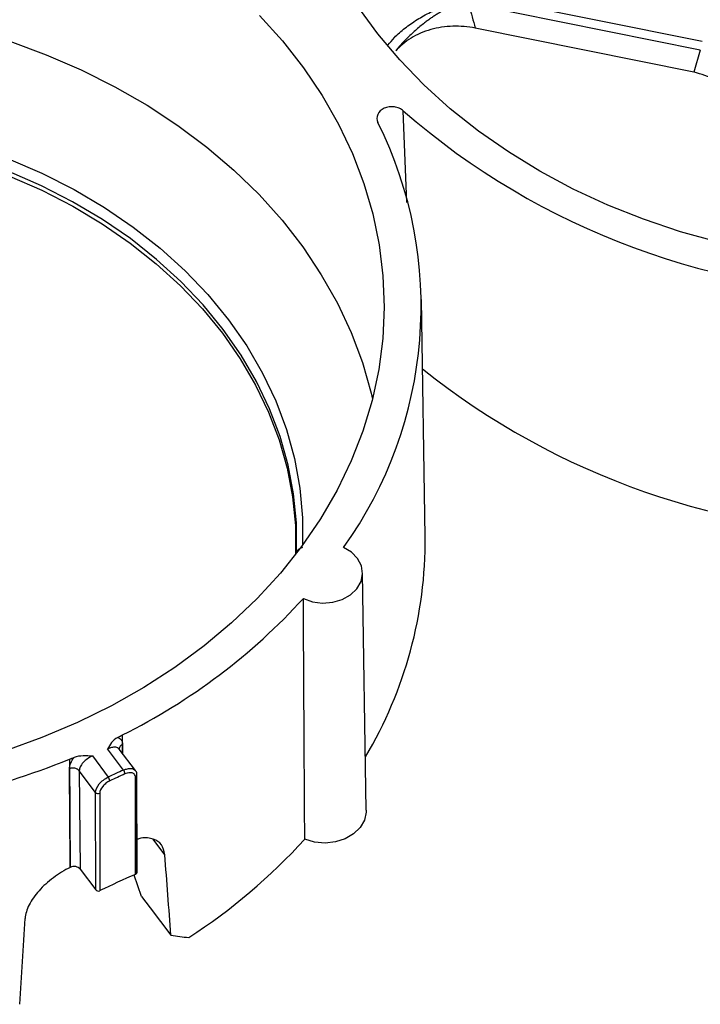
# Paper-space layout 'Sheet1' of a CAD drawing. Units: inches. Extents: x 0 to 34, y 0 to 22.
# Drawn here: x 28.7 to 29.2, y 15.5 to 16.2 of the extents above; entities that cross this region are included whole.
import ezdxf

# ---------------------------------------------------------------- set-up
doc = ezdxf.new("R2010")
doc.units = ezdxf.units.IN
doc.header["$MEASUREMENT"] = 0

psp = doc.layouts.new('Sheet1')

# ---------------------------------------------------------------- linework, layer by layer
at = {"color": 7, "linetype": 'Continuous', "lineweight": 25}
for p, q in [((29.00536, 16.19801), (29.15873, 16.16713)), ((29.15757, 16.16117), (29.00419, 16.19205)), ((29.15328, 16.14659), (29.00863, 16.17572)), ((29.15757, 16.16117), (29.15328, 16.14659)), ((28.97552, 15.83896), (28.97306, 15.99612)), ((28.93654, 15.65792), (28.93408, 15.81508)), ((28.77588, 15.6845), (28.76534, 15.69844)), ((28.78382, 15.68415), (28.77305, 15.69839)), ((28.74004, 15.69165), (28.74067, 15.62008)), ((28.75527, 15.69382), (28.7658, 15.67989)), ((28.75741, 15.6697), (28.74663, 15.68396)), ((28.74663, 15.68396), (28.7472, 15.61882)), ((28.78382, 15.61542), (28.78371, 15.67996)), ((28.78381, 15.68001), (28.78393, 15.61547)), ((28.78485, 15.61676), (28.78473, 15.68131)), ((28.75753, 15.60516), (28.75741, 15.6697)), ((28.76016, 15.66919), (28.76027, 15.60464)), ((28.7472, 15.61882), (28.75753, 15.60516)), ((28.78785, 15.60083), (28.78283, 15.61496)), ((28.78382, 15.61542), (28.78393, 15.61547)), ((28.76027, 15.60464), (28.76017, 15.60459)), ((28.78785, 15.60083), (28.79357, 15.59327)), ((28.79357, 15.59327), (28.80724, 15.57518))]:
    psp.add_line(p, q, dxfattribs=at)
at = {"color": 8, "linetype": 'Continuous', "lineweight": 25}
for p, q in [((28.96331, 16.06021), (28.96098, 16.12096)), ((28.77529, 15.69543), (28.77518, 15.70773)), ((28.77524, 15.70146), (28.77529, 15.69543)), ((28.80323, 15.62846), (28.79546, 15.63874))]:
    psp.add_line(p, q, dxfattribs=at)
at = {"color": 7, "linetype": 'Continuous', "lineweight": 25, "flags": 128}
for points in [[(29.16965, 16.03399), (29.14455, 16.04095), (29.12008, 16.04916), (29.09635, 16.05859), (29.07345, 16.06918), (29.05149, 16.08091), (29.03055, 16.09372), (29.01072, 16.10756), (28.99208, 16.12237), (28.97472, 16.13809), (28.9587, 16.15465), (28.9441, 16.17198), (28.93097, 16.19001)], [(28.86581, 16.18414), (28.88112, 16.1672), (28.89499, 16.14951), (28.90736, 16.13117), (28.91817, 16.11223), (28.92739, 16.0928), (28.93496, 16.07294), (28.94087, 16.05273), (28.94508, 16.03228), (28.94758, 16.01165), (28.94836, 15.99093), (28.94741, 15.97022), (28.94474, 15.94961), (28.94036, 15.92916), (28.93429, 15.90898), (28.92655, 15.88915), (28.91717, 15.86974), (28.9062, 15.85085), (28.89368, 15.83255), (28.87967, 15.81491), (28.86422, 15.79802), (28.84739, 15.78194), (28.82926, 15.76674), (28.80991, 15.75248), (28.78941, 15.73923), (28.76785, 15.72703), (28.74533, 15.71594)], [(28.70057, 16.16698), (28.7246, 16.15813), (28.74785, 16.14809), (28.77021, 16.1369), (28.79159, 16.12461), (28.81189, 16.11126), (28.83104, 16.09691), (28.84895, 16.08163), (28.86555, 16.06547), (28.88076, 16.04851), (28.89452, 16.03082), (28.90678, 16.01247), (28.91748, 15.99354), (28.92658, 15.97411), (28.93404, 15.95425), (28.93982, 15.93407), (28.94074, 15.93016)], [(28.89042, 15.8289), (28.89029, 15.84816), (28.88842, 15.86737), (28.88483, 15.88643), (28.87953, 15.90524), (28.87254, 15.92372), (28.86391, 15.94177), (28.85367, 15.9593), (28.84188, 15.97623), (28.82859, 15.99248), (28.81387, 16.00796), (28.79779, 16.0226), (28.78043, 16.03633), (28.76188, 16.04908), (28.74222, 16.06078), (28.72155, 16.07138), (28.69998, 16.08084)], [(28.70041, 16.07777), (28.72183, 16.06834), (28.74234, 16.05777), (28.76186, 16.04611), (28.78029, 16.03342), (28.79752, 16.01976), (28.8135, 16.0052), (28.82812, 15.9898), (28.84133, 15.97365), (28.85305, 15.95682), (28.86324, 15.9394), (28.87183, 15.92146), (28.8788, 15.9031), (28.8841, 15.88441), (28.88771, 15.86547), (28.88961, 15.84638), (28.8898, 15.82723)], [(28.89492, 15.79817), (28.90101, 15.79595), (28.90763, 15.79506), (28.91433, 15.79555), (28.92063, 15.79738), (28.92609, 15.80044), (28.93033, 15.8045), (28.93306, 15.80929), (28.93408, 15.81446), (28.93331, 15.81965), (28.93083, 15.82451), (28.92679, 15.82869), (28.92148, 15.8319)], [(28.74533, 15.71594), (28.72193, 15.70601), (28.69775, 15.69728)], [(28.74067, 15.62008), (28.74061, 15.62632), (28.7404, 15.65131), (28.7401, 15.68538)], [(28.93654, 15.65792), (28.93652, 15.6567), (28.93534, 15.65137), (28.93248, 15.64643), (28.92813, 15.64221), (28.92256, 15.63897), (28.91612, 15.63691), (28.90923, 15.63617), (28.90232, 15.63678), (28.89583, 15.63873)]]:
    psp.add_lwpolyline(points, dxfattribs=at)
at = {"color": 8, "linetype": 'Continuous', "lineweight": 25, "flags": 128}
psp.add_lwpolyline([(28.69977, 16.08926), (28.72191, 16.07969), (28.74312, 16.06893), (28.7633, 16.05703), (28.78234, 16.04404), (28.80015, 16.03003), (28.81664, 16.01508), (28.83172, 15.99926), (28.84533, 15.98265), (28.85738, 15.96532), (28.86782, 15.94738), (28.87661, 15.9289), (28.88368, 15.90998), (28.88901, 15.89072), (28.89258, 15.87122), (28.89436, 15.85156), (28.89441, 15.83354)], dxfattribs=at)
at = {"color": 7, "linetype": 'Continuous', "lineweight": 25}
for centre, radius, start, end in [((29.28463, 16.49207), 0.49241, 228.90805, 270.40707), ((28.69908, 15.99149), 0.27374, 324.33694, 26.42032), ((29.2853, 16.33931), 0.4985, 231.32308, 270.12076), ((28.69603, 15.83657), 0.2795, 329.15128, 0.48999), ((28.59363, 16.07259), 0.40753, 296.4547, 317.67161), ((28.56404, 16.12347), 0.46629, 296.49055, 296.92492), ((28.54022, 16.18444), 0.53176, 274.31937, 292.07277), ((28.55433, 16.14466), 0.48959, 292.29151, 292.71199), ((28.74238, 15.68014), 0.00571, 41.95397, 113.59126), ((28.97158, 15.2435), 0.48248, 113.92962, 115.2457), ((28.76194, 15.67687), 0.0049, 5.61552, 38.11533), ((28.97168, 15.2429), 0.48032, 113.92962, 115.2457), ((28.77174, 15.68146), 0.00514, 5.32355, 36.3415), ((28.75912, 15.67123), 0.00229, 221.70652, 296.9489), ((28.60555, 15.90319), 0.39269, 302.93197, 317.66518), ((28.97182, 15.17345), 0.48029, 113.04274, 116.13257), ((28.78337, 15.61684), 0.00148, 292.22062, 357.17821), ((28.75923, 15.60668), 0.00228, 221.61585, 294.18518)]:
    psp.add_arc(centre, radius, start, end, dxfattribs=at)
at = {"color": 8, "linetype": 'Continuous', "lineweight": 25}
for centre, radius, start, end in [((28.77678, 15.69798), 0.0038, 113.9618, 172.31031), ((28.78325, 15.68138), 0.00148, 292.22979, 356.99586)]:
    psp.add_arc(centre, radius, start, end, dxfattribs=at)
at = {"color": 7, "linetype": 'Continuous', "lineweight": 25}
for centre, major_axis, ratio, start_param, end_param in [((28.60333, 15.64648), (-0.40251, 5.32787), 0.037055, 4.696207, 4.706207), ((28.47183, 15.58632), (0.35949, 5.67567), 0.041936, 4.705017, 4.715017), ((28.54023, 15.87727), (0.42767, -0.26476), 0.360679, 5.587271, 5.621678)]:
    psp.add_ellipse(centre, major_axis=major_axis, ratio=ratio, start_param=start_param, end_param=end_param, dxfattribs=at)
at = {"color": 8, "linetype": 'Continuous', "lineweight": 25}
for points, knots in [([(28.9508, 16.16437), (28.9522, 16.16609), (28.95536, 16.16999), (28.96198, 16.17579), (28.97007, 16.18148), (28.97893, 16.18642), (28.9882, 16.19058), (28.99438, 16.19247), (28.99747, 16.19342)], [0, 0, 0, 0, 0.134946, 0.305899, 0.477595, 0.650942, 0.825421, 1, 1, 1, 1]), ([(28.773, 15.69834), (28.77266, 15.69871), (28.77192, 15.69951), (28.76984, 15.69978), (28.76753, 15.69938), (28.76596, 15.6987), (28.76534, 15.69844)], [0, 0, 0, 0, 0.241988, 0.52683, 0.811884, 1, 1, 1, 1]), ([(28.77588, 15.6845), (28.77651, 15.68476), (28.7781, 15.68539), (28.78049, 15.68569), (28.78263, 15.68533), (28.7834, 15.6845), (28.78374, 15.68412)], [0, 0, 0, 0, 0.188474, 0.474698, 0.76082, 1, 1, 1, 1])]:
    psp.add_open_spline(points, degree=3, knots=knots, dxfattribs=at)
at = {"color": 7, "linetype": 'Continuous', "lineweight": 25}
for points, knots in [([(28.99883, 16.193), (28.99817, 16.19271), (28.99683, 16.19214), (28.99479, 16.1912), (28.9927, 16.19019), (28.99057, 16.1891), (28.9884, 16.18794), (28.98621, 16.18669), (28.98399, 16.18536), (28.98177, 16.18395), (28.97954, 16.18246), (28.97733, 16.18088), (28.97482, 16.17898), (28.97204, 16.17676), (28.96902, 16.17421), (28.96611, 16.17161), (28.96334, 16.16895), (28.96073, 16.16627), (28.9583, 16.16357), (28.95686, 16.16177), (28.95614, 16.16087)], [0, 0, 0, 0, 0.0427496, 0.0862575, 0.1305077, 0.1754805, 0.2211514, 0.2674918, 0.3144685, 0.3620439, 0.4101761, 0.4588188, 0.5079217, 0.5784862, 0.6492149, 0.7199672, 0.7905884, 0.8609142, 0.9307748, 1, 1, 1, 1]), ([(29.00419, 16.19205), (29.00432, 16.19157), (29.00445, 16.19109), (29.00591, 16.18565), (29.00726, 16.18068), (29.00863, 16.17572)], [0, 0, 0, 0, 0.088139, 0.088139, 1, 1, 1, 1]), ([(29.00863, 16.17572), (29.00375, 16.1767), (28.99882, 16.17712), (28.99132, 16.17688), (28.98881, 16.17665), (28.98393, 16.17591), (28.98154, 16.1754), (28.97686, 16.17409), (28.97455, 16.17327), (28.97018, 16.17139), (28.96811, 16.17033), (28.96419, 16.16794), (28.96234, 16.16662), (28.95892, 16.16375), (28.95737, 16.16222), (28.95598, 16.16059)], [0, 0, 0, 0, 0.25, 0.25, 0.375, 0.375, 0.5, 0.5, 0.625, 0.625, 0.75, 0.75, 0.875, 0.875, 1, 1, 1, 1]), ([(29.18769, 16.10492), (29.18818, 16.10725), (29.18946, 16.1132), (29.18693, 16.12301), (29.18002, 16.13354), (29.16847, 16.14232), (29.15823, 16.1452), (29.15328, 16.14659)], [0, 0, 0, 0, 0.129592, 0.330719, 0.53725, 0.776383, 1, 1, 1, 1]), ([(28.96098, 16.12096), (28.96023, 16.12165), (28.95935, 16.12223), (28.95734, 16.12313), (28.95625, 16.12344), (28.95396, 16.12375), (28.9528, 16.12374), (28.95052, 16.12342), (28.94943, 16.1231), (28.94644, 16.12173), (28.94489, 16.12026), (28.94336, 16.11688), (28.94339, 16.11498), (28.94423, 16.11329)], [0, 0, 0, 0, 0.125, 0.125, 0.25, 0.25, 0.375, 0.375, 0.5, 0.5, 0.75, 0.75, 1, 1, 1, 1]), ([(28.89434, 15.83186), (28.89407, 15.83177), (28.89354, 15.8316), (28.89286, 15.8313), (28.89228, 15.83098), (28.89179, 15.83065), (28.8914, 15.83032), (28.89109, 15.83), (28.89085, 15.8297), (28.89066, 15.82941), (28.89052, 15.82915), (28.89046, 15.82898), (28.89042, 15.8289)], [0, 0, 0, 0, 0.1370532, 0.2667463, 0.3885526, 0.5020755, 0.6070369, 0.7032628, 0.7906657, 0.8692273, 0.9389816, 1, 1, 1, 1]), ([(28.89583, 15.63873), (28.89576, 15.65036), (28.89569, 15.66199), (28.89563, 15.67363), (28.89538, 15.71513), (28.89515, 15.75664), (28.89492, 15.79817)], [0, 0, 0, 0, 0.00556178, 0.00556178, 0.00556178, 0.02540179, 0.02540179, 0.02540179, 0.02540179]), ([(28.77202, 15.70614), (28.77029, 15.70528), (28.769, 15.70401), (28.76694, 15.70132), (28.76615, 15.69988), (28.76534, 15.69844)], [0, 0, 0, 0, 0.5, 0.5, 1, 1, 1, 1]), ([(28.77202, 15.70614), (28.77305, 15.70579), (28.77385, 15.7052), (28.77494, 15.7036), (28.77523, 15.70261), (28.77524, 15.70146)], [0, 0, 0, 0, 0.5, 0.5, 1, 1, 1, 1]), ([(28.77306, 15.6984), (28.77302, 15.69848), (28.77297, 15.69858), (28.77298, 15.69848), (28.77298, 15.69846)], [0, 0, 0, 0, 0.779665, 1, 1, 1, 1]), ([(28.7401, 15.68538), (28.74009, 15.68653), (28.74037, 15.68778), (28.74148, 15.6904), (28.7423, 15.69172), (28.74336, 15.69303)], [0, 0, 0, 0, 0.5, 0.5, 1, 1, 1, 1]), ([(28.74336, 15.69303), (28.74517, 15.69378), (28.74723, 15.69404), (28.75125, 15.69414), (28.75325, 15.69398), (28.75527, 15.69382)], [0, 0, 0, 0, 0.5, 0.5, 1, 1, 1, 1]), ([(28.75527, 15.69382), (28.753, 15.69283), (28.75076, 15.69122), (28.74835, 15.68851), (28.74771, 15.68756), (28.74684, 15.68569), (28.74662, 15.68479), (28.74663, 15.68396)], [0, 0, 0, 0, 0.5, 0.5, 0.75, 0.75, 1, 1, 1, 1]), ([(28.75741, 15.6697), (28.75741, 15.67134), (28.75831, 15.67338), (28.76063, 15.67621), (28.76156, 15.67711), (28.76359, 15.6787), (28.76468, 15.67937), (28.7658, 15.67989)], [0, 0, 0, 0, 0.5, 0.5, 0.75, 0.75, 1, 1, 1, 1]), ([(28.78371, 15.67996), (28.78371, 15.68061), (28.78353, 15.68118), (28.78284, 15.68208), (28.78233, 15.68241), (28.78043, 15.68297), (28.77866, 15.68274), (28.77685, 15.68194)], [0, 0, 0, 0, 0.25, 0.25, 0.5, 0.5, 1, 1, 1, 1]), ([(28.7847, 15.6813), (28.78471, 15.6814), (28.7848, 15.68223), (28.78453, 15.68333), (28.78386, 15.68396), (28.78371, 15.68409)], [0, 0, 0, 0, 0.092688, 0.801491, 1, 1, 1, 1]), ([(28.78371, 15.67996), (28.78371, 15.68007), (28.78371, 15.68017), (28.78371, 15.68027), (28.78371, 15.6803), (28.78371, 15.68033), (28.78371, 15.68035), (28.78372, 15.68037), (28.78372, 15.68038), (28.78372, 15.68039), (28.78372, 15.6804), (28.78372, 15.6804), (28.78373, 15.68041), (28.78373, 15.68041), (28.78373, 15.68041), (28.78373, 15.68041), (28.78373, 15.68041), (28.78373, 15.68041), (28.78373, 15.68041), (28.78373, 15.68041), (28.78373, 15.68041), (28.78373, 15.68041), (28.78373, 15.68041), (28.78373, 15.68041), (28.78373, 15.68041), (28.78373, 15.68041), (28.78374, 15.68041), (28.78374, 15.68041), (28.78374, 15.68041), (28.78374, 15.68041), (28.78374, 15.68041), (28.78374, 15.68041), (28.78374, 15.68041), (28.78374, 15.68041), (28.78375, 15.68041), (28.78375, 15.6804), (28.78376, 15.6804), (28.78377, 15.68037), (28.78378, 15.68035), (28.78378, 15.68032), (28.7838, 15.68023), (28.78381, 15.68013), (28.78381, 15.68002), (28.78381, 15.68002), (28.78381, 15.68001), (28.78381, 15.68001)], [0, 0, 0, 0, 0.0000500007, 0.0000500007, 0.0000500007, 0.0000625048, 0.0000625048, 0.0000625048, 0.0000687717, 0.0000687717, 0.0000687717, 0.0000703389, 0.0000703389, 0.0000703389, 0.0000708374, 0.0000708374, 0.0000708374, 0.0000711033, 0.0000711033, 0.0000711033, 0.0000713139, 0.0000713139, 0.0000713139, 0.0000715269, 0.0000715269, 0.0000715269, 0.0000717115, 0.0000717115, 0.0000717115, 0.0000720463, 0.0000720463, 0.0000720463, 0.0000729628, 0.0000729628, 0.0000729628, 0.0000766801, 0.0000766801, 0.0000766801, 0.0000914496, 0.0000914496, 0.0000914496, 0.0001423695, 0.0001423695, 0.0001423695, 0.0001443826, 0.0001443826, 0.0001443826, 0.0001443826]), ([(28.76682, 15.67735), (28.76593, 15.67693), (28.76506, 15.67639), (28.76345, 15.67511), (28.76271, 15.67439), (28.76087, 15.67212), (28.76016, 15.67049), (28.76016, 15.66919)], [0, 0, 0, 0, 0.25, 0.25, 0.5, 0.5, 1, 1, 1, 1]), ([(28.80323, 15.62846), (28.80271, 15.63085), (28.80167, 15.63564), (28.79585, 15.6391), (28.78994, 15.64009), (28.78569, 15.63891), (28.78481, 15.63867)], [0, 0, 0, 0, 0.306144, 0.612283, 0.919748, 1, 1, 1, 1]), ([(28.74067, 15.62008), (28.73874, 15.61911), (28.73683, 15.61805), (28.73305, 15.61573), (28.7312, 15.61447), (28.72769, 15.61186), (28.72601, 15.61049), (28.72281, 15.60761), (28.72132, 15.60611), (28.7186, 15.60309), (28.71737, 15.60155), (28.71517, 15.59841), (28.71422, 15.59683), (28.71189, 15.59216), (28.71097, 15.58906), (28.71078, 15.58616)], [0, 0, 0, 0, 0.125, 0.125, 0.25, 0.25, 0.375, 0.375, 0.5, 0.5, 0.625, 0.625, 0.75, 0.75, 1, 1, 1, 1]), ([(28.7472, 15.61882), (28.74656, 15.61966), (28.74551, 15.6203), (28.7431, 15.62079), (28.74178, 15.62063), (28.74067, 15.62008)], [0, 0, 0, 0, 0.5, 0.5, 1, 1, 1, 1])]:
    psp.add_open_spline(points, degree=3, knots=knots, dxfattribs=at)
psp.add_open_spline([(28.89042, 15.8289), (28.89022, 15.82835), (28.89001, 15.82779), (28.8898, 15.82723)], degree=3, dxfattribs=at)

doc.saveas('drawing.dxf')
